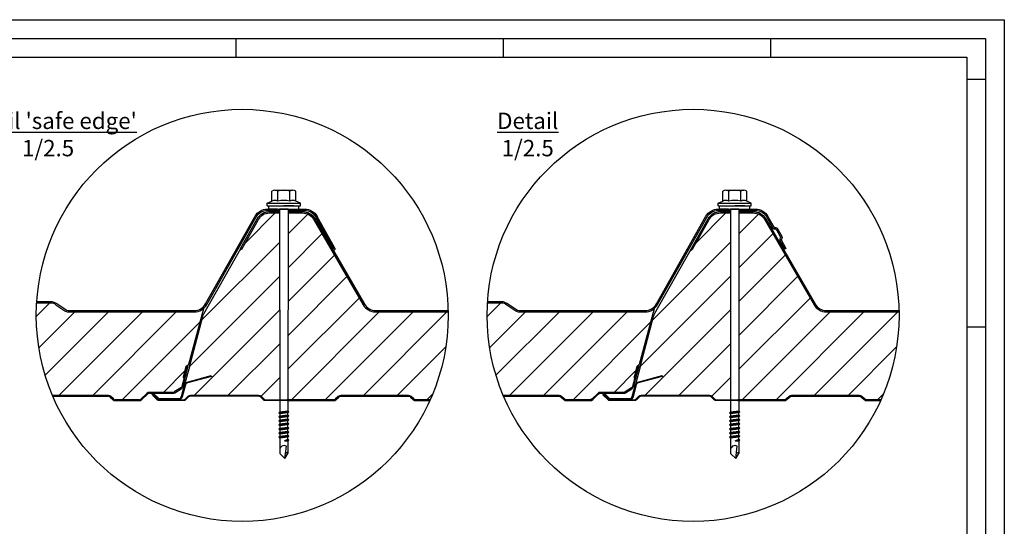
# Model space of a CAD drawing. Units: millimetres. Extents: x 300008 to 301383, y 1083 to 2069.
# Drawn here: x 300508 to 301383, y 1620 to 2069 of the extents above; entities that cross this region are included whole.
import ezdxf

# ---------------------------------------------------------------- set-up
doc = ezdxf.new("R2010")
doc.units = ezdxf.units.MM
doc.header["$LTSCALE"] = 5
doc.header["$MEASUREMENT"] = 0
doc.linetypes.add('0', pattern=[0])
for name, color, linetype in [('50C', 7, 'Continuous'), ('maten', 5, 'Continuous'), ('template', 5, 'Continuous')]:
    doc.layers.add(name, color=color, linetype=linetype)
doc.styles.get("Standard").update_dxf_attribs({"font": 'isocp.shx'})

# ---------------------------------------------------------------- blocks, each defined once
blk = doc.blocks.new('Vijs-1')
at = {"color": 0, "linetype": 'Continuous'}
for p, q in [((32.57, 213.63), (32.57, 222.68)), ((35.23, 223.46), (51.19, 223.46)), ((37.89, 213.63), (37.89, 222.68)), ((48.53, 213.63), (48.53, 222.68)), ((53.85, 213.63), (53.85, 222.68)), ((28.47, 211.84), (32.57, 213.63)), ((28.47, 209.71), (28.47, 211.84)), ((28.47, 211.84), (57.95, 211.84)), ((57.95, 211.84), (53.85, 213.63)), ((57.95, 209.71), (57.95, 211.84)), ((28.47, 209.71), (57.95, 209.71))]:
    blk.add_line(p, q, dxfattribs=at)
for p, q in [((29.84, 209.71), (37.62, 209.71)), ((29.84, 206.68), (29.84, 209.71)), ((37.62, 206.68), (29.84, 206.68)), ((29.84, 206.68), (56.58, 206.68)), ((38.02, 209.71), (48.4, 209.71)), ((46.97, 206.68), (39.45, 206.68)), ((39.46, 206.68), (39.61, 28.1)), ((52.13, 209.71), (43.21, 209.71)), ((46.96, 206.68), (46.81, 27.65)), ((56.58, 206.68), (56.58, 209.71))]:
    blk.add_line(p, q)
at = {"color": 7, "linetype": '0'}
for p, q in [((38.71, 25.85), (39.61, 26.75)), ((47.71, 26.75), (38.71, 25.85)), ((39.61, 28.1), (39.61, 26.75)), ((39.61, 26.75), (46.81, 27.65)), ((46.81, 27.65), (47.71, 26.75)), ((47.71, 26.75), (46.81, 25.85)), ((39.61, 24.95), (38.71, 25.85)), ((38.71, 22.25), (39.61, 23.15)), ((38.71, 22.25), (47.71, 23.15)), ((39.61, 21.35), (38.71, 22.25)), ((38.71, 18.65), (39.61, 19.55)), ((47.71, 19.55), (38.71, 18.65)), ((39.61, 17.75), (38.71, 18.65)), ((46.81, 25.85), (39.61, 24.95)), ((39.61, 24.95), (39.61, 23.15)), ((39.61, 23.15), (46.81, 24.05)), ((46.81, 22.25), (39.61, 21.35)), ((39.61, 21.35), (39.61, 19.55)), ((39.61, 19.55), (46.81, 20.45)), ((46.81, 18.65), (39.61, 17.75)), ((39.61, 17.75), (39.61, 15.95)), ((46.81, 24.05), (46.81, 25.85)), ((46.81, 24.05), (47.71, 23.15)), ((47.71, 23.15), (46.81, 22.25)), ((46.81, 20.45), (46.81, 22.25)), ((46.81, 20.45), (47.71, 19.55)), ((47.71, 19.55), (46.81, 18.65)), ((46.81, 16.85), (46.81, 18.65)), ((47.71, 15.95), (38.71, 15.05)), ((38.71, 15.05), (39.61, 15.95)), ((39.61, 14.15), (38.71, 15.05)), ((38.71, 11.45), (47.71, 12.35)), ((38.71, 11.45), (39.61, 12.35)), ((39.61, 10.55), (38.71, 11.45)), ((38.71, 7.85), (39.61, 8.75)), ((47.71, 8.75), (38.71, 7.85)), ((39.61, 15.95), (46.81, 16.85)), ((46.81, 15.05), (39.61, 14.15)), ((39.61, 14.15), (39.61, 12.35)), ((39.61, 12.35), (46.81, 13.25)), ((46.81, 11.45), (39.61, 10.55)), ((39.61, 10.55), (39.61, 8.75)), ((39.61, 8.75), (46.81, 9.65)), ((46.81, 16.85), (46.81, 17.3)), ((46.81, 16.85), (47.71, 15.95)), ((47.71, 15.95), (46.81, 15.05)), ((46.81, 13.25), (46.81, 15.05)), ((46.81, 13.25), (47.71, 12.35)), ((47.71, 12.35), (46.81, 11.45)), ((46.81, 9.65), (46.81, 11.45)), ((46.81, 9.65), (47.71, 8.75)), ((47.71, 8.75), (46.81, 7.85)), ((39.61, 6.95), (38.71, 7.85)), ((38.71, 4.25), (39.61, 5.15)), ((38.71, 4.25), (47.71, 5.15)), ((39.61, 3.35), (38.71, 4.25)), ((46.81, 7.85), (39.61, 6.95)), ((39.61, 6.95), (39.61, 5.15)), ((39.61, 5.15), (46.81, 6.05)), ((46.81, 4.25), (39.61, 3.35)), ((39.61, 3.35), (39.61, -10.15)), ((43.66, 1.1), (46.81, 2.45)), ((43.66, 1.1), (47.71, 1.55)), ((43.66, 1.1), (46.81, 0.65)), ((46.81, 6.05), (46.81, 7.85)), ((46.81, 6.05), (47.71, 5.15)), ((47.71, 5.15), (46.81, 4.25)), ((46.81, 2.45), (46.81, 4.25)), ((47.71, 1.55), (46.81, 2.45)), ((46.81, 0.65), (47.71, 1.55)), ((46.81, 0.65), (46.81, -10.15)), ((44.11, -14.65), (45.46, -3.85)), ((39.61, -10.15), (44.11, -14.65)), ((44.11, -14.65), (46.81, -10.15))]:
    blk.add_line(p, q, dxfattribs=at)
for points in [[(41.41, -3.85, 0.302775), (39.61, -7.45)], [(45.46, -3.85, 0.340405), (41.41, -3.85)], [(46.81, -9.25, 0.253336), (44.64, -10.39)]]:
    blk.add_lwpolyline(points, format="xyb", dxfattribs=at)
at = {"color": 0, "linetype": 'Continuous'}
for centre, radius, start, end in [((35.23, 218.56), 4.9, 57.13278, 122.86722), ((43.21, 205.04), 18.43, 73, 107), ((51.19, 218.56), 4.9, 57.13278, 122.86722), ((35.23, 209.52), 4.9, 57.13278, 122.86722), ((43.21, 195.99), 18.43, 72.88, 106.77865), ((51.19, 209.52), 4.9, 57.13278, 122.86722)]:
    blk.add_arc(centre, radius, start, end, dxfattribs=at)

msp = doc.modelspace()

# ---------------------------------------------------------------- hatches: boundary and pattern name
h = msp.add_hatch()
h.set_pattern_fill('ANSI31', color=256, scale=10, angle=80, style=0)
h.set_pattern_definition([(125, (300736.0125, 1894.0208), (-1.02394, -0.71697), [])])
h.paths.add_polyline_path([(300739.34, 1899.06), (300739.34, 1900.02), (300736.01, 1900.02), (300736.01, 1899.06)])
h.paths.add_polyline_path([(300746.84, 1900.02), (300746.84, 1899.06), (300754.01, 1899.06), (300754.01, 1900.02)])
h = msp.add_hatch()
h.set_pattern_fill('ANSI31', color=256, scale=10, angle=80, style=0)
h.set_pattern_definition([(125, (301136.3699, 1894.0208), (-1.02394, -0.71697), [])])
h.paths.add_polyline_path([(301139.69, 1899.06), (301139.69, 1900.02), (301136.37, 1900.02), (301136.37, 1899.06)])
h.paths.add_polyline_path([(301147.19, 1900.02), (301147.19, 1899.06), (301154.37, 1899.06), (301154.37, 1900.02)])

# ---------------------------------------------------------------- linework, layer by layer
at = {"linetype": 'Continuous'}
for p, q in [((300708.87, 1871.4), (300735.33, 1897.86)), ((301109.23, 1871.4), (301135.68, 1897.86)), ((300746.82, 1879.3), (300764.34, 1896.82)), ((301147.18, 1879.3), (301164.7, 1896.82)), ((300670.06, 1802.54), (300739.36, 1871.84)), ((300746.79, 1849.22), (300776.91, 1879.34)), ((301070.41, 1802.54), (301139.72, 1871.84)), ((301147.15, 1849.22), (301177.27, 1879.34)), ((300703.35, 1863.8), (300705.48, 1865.92)), ((301103.71, 1863.8), (301105.84, 1865.92)), ((300746.77, 1819.14), (300787.95, 1860.33)), ((301147.13, 1819.14), (301188.31, 1860.33)), ((300659.17, 1761.6), (300739.38, 1841.81)), ((300746.74, 1789.07), (300799, 1841.32)), ((301059.53, 1761.6), (301139.74, 1841.81)), ((301147.1, 1789.07), (301199.35, 1841.32)), ((300746.72, 1758.99), (300810.04, 1822.31)), ((301147.07, 1758.99), (301210.4, 1822.31)), ((300523.21, 1805.95), (300535.28, 1818.02)), ((300663.6, 1735.98), (300739.41, 1811.79)), ((300923.56, 1805.95), (300935.64, 1818.02)), ((301063.96, 1735.98), (301139.77, 1811.79)), ((300525.47, 1778.16), (300557.33, 1810.02)), ((300531.1, 1753.73), (300587.38, 1810.02)), ((300543.24, 1735.82), (300617.44, 1810.02)), ((300573.29, 1735.82), (300647.49, 1810.02)), ((300749.8, 1732.02), (300827.8, 1810.02)), ((300779.85, 1732.02), (300857.85, 1810.02)), ((300813.7, 1735.82), (300887.91, 1810.02)), ((300925.83, 1778.16), (300957.69, 1810.02)), ((300931.46, 1753.73), (300987.74, 1810.02)), ((300943.59, 1735.82), (301017.79, 1810.02)), ((300973.65, 1735.82), (301047.85, 1810.02)), ((301150.16, 1732.02), (301228.16, 1810.02)), ((301180.21, 1732.02), (301258.21, 1810.02)), ((301214.06, 1735.82), (301288.26, 1810.02)), ((300599.54, 1732.02), (300668.62, 1801.1)), ((300999.9, 1732.02), (301068.98, 1801.1)), ((300693.66, 1735.98), (300739.44, 1781.76)), ((300843.76, 1735.82), (300886.9, 1778.96)), ((301094.01, 1735.98), (301139.79, 1781.76)), ((301244.11, 1735.82), (301287.25, 1778.96)), ((300636.11, 1738.54), (300655.08, 1757.51)), ((300722.8, 1735.07), (300739.46, 1751.73)), ((301036.47, 1738.54), (301055.44, 1757.51)), ((301123.16, 1735.07), (301139.82, 1751.73)), ((300870.01, 1732.02), (300875.29, 1737.3)), ((300972.45, 1734.62), (300972.85, 1735.02)), ((301270.37, 1732.02), (301275.64, 1737.3))]:
    msp.add_line(p, q, dxfattribs=at)
for p, q in [((300704.67, 1866.38), (300705.71, 1865.79)), ((301105.02, 1866.38), (301106.07, 1865.79)), ((301188.96, 1866.38), (301187.92, 1865.79)), ((300658.57, 1763.6), (300671.84, 1813.09)), ((301058.93, 1763.6), (301072.19, 1813.09)), ((300657.11, 1761.22), (300652.45, 1743.83)), ((300653.22, 1743.62), (300657.88, 1761.01)), ((300656.14, 1761.48), (300653.68, 1752.3)), ((300654.46, 1752.09), (300656.92, 1761.27)), ((300659.11, 1761.22), (300654.88, 1745.44)), ((301059.46, 1761.22), (301055.23, 1745.44)), ((300653.68, 1752.3), (300654.46, 1752.09)), ((300651.46, 1742.48), (300645.78, 1738.89)), ((300646.21, 1738.22), (300651.88, 1741.8)), ((300587.22, 1735.82), (300537.57, 1735.82)), ((300537.91, 1735.02), (300587.3, 1735.02)), ((300588.89, 1734.38), (300591.29, 1732.08)), ((300591.76, 1732.66), (300589.36, 1734.96)), ((300614.84, 1732.02), (300593.35, 1732.02)), ((300621.4, 1737.63), (300616.47, 1732.69)), ((300617.03, 1732.13), (300621.97, 1737.06)), ((300644.56, 1738.54), (300623.59, 1738.54)), ((300623.59, 1737.74), (300644.56, 1737.74)), ((300593.43, 1731.22), (300614.84, 1731.22))]:
    msp.add_line(p, q)
for points in [[(300523.54, 1818.02), (300535.95, 1818.02, -0.17194), (300540.61, 1816.37), (300548.58, 1811, 0.167368), (300551.41, 1810.02), (300663.59, 1810.02, 0.270476), (300674.56, 1816.42), (300718.51, 1894.23, -0.270476), (300728.43, 1900.02), (300739.34, 1900.02)], [(300523.62, 1819.22), (300535.95, 1819.22, -0.170304), (300541.32, 1817.34), (300549.29, 1811.97, 0.170304), (300551.41, 1811.22), (300663.59, 1811.22, 0.270476), (300673.52, 1817.01), (300717.46, 1894.82, -0.270476), (300728.43, 1901.22), (300761.59, 1901.22, -0.270596), (300772.56, 1894.81)], [(300704.67, 1866.38), (300719.46, 1892.64, -0.270796), (300730.43, 1899.06), (300739.34, 1899.06)], [(300705.71, 1865.79), (300720.5, 1892.05, -0.270796), (300730.43, 1897.86), (300739.34, 1897.86)], [(300746.83, 1897.86), (300759.59, 1897.86, -0.26722), (300769.45, 1892.18), (300813.54, 1816.29, 0.26722), (300824.43, 1810.02), (300889.02, 1810.02)], [(300746.84, 1900.02), (300761.59, 1900.02, -0.270596), (300771.52, 1894.22)], [(300746.84, 1899.06), (300759.59, 1899.06, -0.26722), (300770.48, 1892.79), (300814.58, 1816.89, 0.26722), (300824.43, 1811.22), (300888.99, 1811.22)], [(300923.9, 1818.02), (300936.31, 1818.02, -0.17194), (300940.97, 1816.37), (300948.94, 1811, 0.167368), (300951.77, 1810.02), (301063.95, 1810.02, 0.270476), (301074.92, 1816.42), (301118.87, 1894.23, -0.270476), (301128.79, 1900.02), (301139.69, 1900.02)], [(300923.98, 1819.22), (300936.31, 1819.22, -0.170304), (300941.68, 1817.34), (300949.65, 1811.97, 0.170304), (300951.77, 1811.22), (301063.95, 1811.22, 0.270476), (301073.87, 1817.01), (301117.82, 1894.82, -0.270476), (301128.79, 1901.22), (301161.95, 1901.22, -0.270596), (301172.92, 1894.81), (301178.47, 1884.98, 0.270596), (301178.82, 1884.78), (301179.92, 1884.78, -0.270283), (301181.31, 1883.96), (301185.32, 1876.89, -0.271248), (301185.29, 1875.27), (301184.71, 1874.31, 0.271247), (301184.71, 1873.91), (301188.96, 1866.38)], [(301105.02, 1866.38), (301119.81, 1892.64, -0.270796), (301130.79, 1899.06), (301139.69, 1899.06)], [(301106.07, 1865.79), (301120.86, 1892.05, -0.270796), (301130.79, 1897.86), (301139.69, 1897.86)], [(301147.19, 1900.02), (301161.95, 1900.02, -0.270596), (301171.88, 1894.22), (301177.42, 1884.39, 0.270596), (301178.82, 1883.58), (301179.92, 1883.58, -0.270283), (301180.27, 1883.37), (301184.27, 1876.3, -0.271248), (301184.27, 1875.89), (301183.68, 1874.93, 0.271247), (301183.66, 1873.32), (301187.92, 1865.79)], [(301147.19, 1899.06), (301159.95, 1899.06, -0.26722), (301170.84, 1892.79), (301214.93, 1816.89, 0.26722), (301224.79, 1811.22), (301289.35, 1811.22)], [(301147.19, 1897.86), (301159.95, 1897.86, -0.26722), (301169.8, 1892.18), (301213.9, 1816.29, 0.26722), (301224.79, 1810.02), (301289.37, 1810.02)], [(300659.11, 1761.22), (300671.06, 1805.82, -0.062878), (300672, 1808.14), (300704.78, 1866.32)], [(301059.46, 1761.22), (301071.41, 1805.82, -0.062878), (301072.36, 1808.14), (301105.13, 1866.32)], [(300938.27, 1735.02), (300987.66, 1735.02, -0.193567), (300989.25, 1734.38), (300991.64, 1732.08, 0.193567), (300993.79, 1731.22), (301015.2, 1731.22, 0.198912), (301017.39, 1732.13), (301022.32, 1737.06, -0.198912), (301023.95, 1737.74), (301044.91, 1737.74, 0.141935), (301046.57, 1738.22), (301052.24, 1741.8, 0.18844), (301053.58, 1743.62), (301058.24, 1761.01, 1), (301056.5, 1761.48), (301054.04, 1752.3), (301054.81, 1752.09), (301057.27, 1761.27, -1.00002), (301057.47, 1761.22), (301052.81, 1743.83, -0.18844), (301051.81, 1742.48), (301046.14, 1738.89, -0.141935), (301044.91, 1738.54), (301023.95, 1738.54, 0.198912), (301021.76, 1737.63), (301016.82, 1732.69, -0.198912), (301015.2, 1732.02), (300993.71, 1732.02, -0.193567), (300992.11, 1732.66), (300989.72, 1734.96, 0.193567), (300987.57, 1735.82), (300937.93, 1735.82)], [(300750.27, 1731.22), (300726.8, 1731.22, -0.198912), (300724.61, 1732.13), (300722.23, 1734.51, 0.198912), (300720.61, 1735.18), (300660.14, 1735.18, 0.198912), (300658.51, 1734.51), (300656.13, 1732.13, -0.198912), (300653.94, 1731.22), (300632.56, 1731.22, -0.198912), (300630.37, 1732.13), (300626.42, 1736.08, -1), (300627.69, 1737.35), (300631.35, 1733.69, 0.198912), (300632.98, 1733.02), (300649.78, 1733.02, 0.339454), (300652.01, 1734.73), (300654.88, 1745.44, -0.267949), (300657.14, 1747.7), (300678.54, 1753.43), (300678.74, 1752.66), (300657.35, 1746.93, 0.267949), (300655.65, 1745.23), (300652.78, 1734.52, -0.339454), (300649.78, 1732.22), (300632.98, 1732.22, -0.198912), (300630.78, 1733.13), (300627.13, 1736.78, 1.000001), (300626.99, 1736.64), (300630.93, 1732.69, 0.198912), (300632.56, 1732.02), (300653.94, 1732.02, 0.198912), (300655.57, 1732.69), (300657.95, 1735.07, -0.198912), (300660.14, 1735.98), (300720.61, 1735.98, -0.198912), (300722.8, 1735.07), (300725.18, 1732.69, 0.198912), (300726.8, 1732.02), (300750.27, 1732.02)], [(301150.62, 1731.22), (301127.16, 1731.22, -0.198912), (301124.97, 1732.13), (301122.59, 1734.51, 0.198912), (301120.96, 1735.18), (301060.49, 1735.18, 0.198912), (301058.87, 1734.51), (301056.49, 1732.13, -0.198912), (301054.3, 1731.22), (301032.92, 1731.22, -0.198912), (301030.73, 1732.13), (301026.78, 1736.08, -1), (301028.05, 1737.35), (301031.71, 1733.69, 0.198912), (301033.33, 1733.02), (301050.14, 1733.02, 0.339454), (301052.36, 1734.73), (301055.23, 1745.44, -0.267949), (301057.5, 1747.7), (301078.89, 1753.43), (301079.1, 1752.66), (301057.7, 1746.93, 0.267949), (301056.01, 1745.23), (301053.14, 1734.52, -0.339454), (301050.14, 1732.22), (301033.33, 1732.22, -0.198912), (301031.14, 1733.13), (301027.49, 1736.78, 1.000001), (301027.35, 1736.64), (301031.29, 1732.69, 0.198912), (301032.92, 1732.02), (301054.3, 1732.02, 0.198912), (301055.92, 1732.69), (301058.3, 1735.07, -0.198912), (301060.49, 1735.98), (301120.96, 1735.98, -0.198912), (301123.16, 1735.07), (301125.54, 1732.69, 0.198912), (301127.16, 1732.02), (301150.62, 1732.02)], [(300873.02, 1732.02), (300860.02, 1732.02, -0.193567), (300858.42, 1732.66), (300856.03, 1734.96, 0.193567), (300853.89, 1735.82), (300793.53, 1735.82, 0.193567), (300791.38, 1734.96), (300788.99, 1732.66, -0.193567), (300787.39, 1732.02), (300745.89, 1732.02)], [(300745.89, 1731.22), (300787.31, 1731.22, 0.193567), (300789.46, 1732.08), (300791.85, 1734.38, -0.193567), (300793.44, 1735.02), (300853.97, 1735.02, -0.193567), (300855.56, 1734.38), (300857.95, 1732.08, 0.193567), (300860.1, 1731.22), (300872.66, 1731.22)], [(301273.37, 1732.02), (301260.37, 1732.02, -0.193567), (301258.78, 1732.66), (301256.39, 1734.96, 0.193567), (301254.24, 1735.82), (301193.88, 1735.82, 0.193567), (301191.74, 1734.96), (301189.34, 1732.66, -0.193567), (301187.75, 1732.02), (301146.25, 1732.02)], [(301146.25, 1731.22), (301187.67, 1731.22, 0.193567), (301189.82, 1732.08), (301192.21, 1734.38, -0.193567), (301193.8, 1735.02), (301254.33, 1735.02, -0.193567), (301255.92, 1734.38), (301258.31, 1732.08, 0.193567), (301260.46, 1731.22), (301273.01, 1731.22)]]:
    msp.add_lwpolyline(points, format="xyb")
for points in [[(300739.34, 1900.02), (300736.01, 1900.02), (300736.01, 1899.06), (300739.34, 1899.06)], [(300746.84, 1899.06), (300754.01, 1899.06), (300754.01, 1900.02), (300746.84, 1900.02)], [(301139.69, 1900.02), (301136.37, 1900.02), (301136.37, 1899.06), (301139.69, 1899.06)], [(301147.19, 1899.06), (301154.37, 1899.06), (301154.37, 1900.02), (301147.19, 1900.02)]]:
    msp.add_lwpolyline(points)
for centre, radius, start, end in [((300657.01, 1761.25), 0.9, 344.99997, 165.00003), ((300657.01, 1761.24), 0.9, 97.29097, 165), ((300656.64, 1764.12), 2, 277.29098, 345.00001), ((300657.01, 1761.25), 0.1, 344.99896, 165.00124), ((301057.37, 1761.24), 0.9, 97.29097, 165), ((301057, 1764.12), 2, 277.29098, 345.00001), ((300654.65, 1752.04), 1, 165, 255), ((301055.01, 1752.04), 1, 165, 255), ((300650.23, 1744.42), 2.3, 302.31329, 345), ((300650.23, 1744.42), 3.1, 302.31329, 345), ((300587.22, 1732.72), 3.1, 46.17973, 90), ((300587.3, 1732.72), 2.3, 46.17973, 90), ((300593.43, 1734.32), 3.1, 226.17973, 270), ((300593.35, 1734.32), 2.3, 226.17973, 270), ((300614.84, 1734.32), 2.3, 270, 315), ((300614.84, 1734.32), 3.1, 270, 315), ((300623.59, 1735.44), 3.1, 90, 135), ((300623.59, 1735.44), 2.3, 90, 135), ((300644.56, 1740.84), 2.3, 270, 302.31329), ((300644.56, 1740.84), 3.1, 270, 302.31329)]:
    msp.add_arc(centre, radius, start, end)
at = {"layer": '50C'}
msp.add_lwpolyline([(300771.52, 1894.22), (300787.41, 1866.07, -0.923918), (300787.32, 1866.02), (300779.9, 1879.17), (300778.85, 1878.58), (300786.27, 1865.43, 0.414214), (300787.91, 1864.97), (300788, 1865.02, 0.414214), (300788.45, 1866.66), (300772.56, 1894.81)], format="xyb", dxfattribs=at)
at = {"layer": 'maten'}
for centre in [(300706.12, 1806.89), (301106.48, 1806.89)]:
    msp.add_circle(centre, 182.92, dxfattribs=at)
at = {"layer": 'template'}
for p, q in [((300007.89, 2069.38), (301382.89, 2069.38)), ((301382.89, 2069.38), (301382.89, 1083.38)), ((300700.39, 2052.77), (300700.39, 2036.17)), ((300937.89, 2052.77), (300937.89, 2036.17)), ((301175.39, 2052.77), (301175.39, 2036.17)), ((301366.28, 2016.38), (301349.68, 2016.38)), ((301366.28, 1796.38), (301349.68, 1796.38))]:
    msp.add_line(p, q, dxfattribs=at)
for points in [[(300034.5, 1099.99), (300034.5, 2052.77), (301366.28, 2052.77), (301366.28, 1099.99)], [(300051.1, 1116.59), (300051.1, 2036.17), (301349.68, 2036.17), (301349.68, 1116.59)]]:
    msp.add_lwpolyline(points, close=True, dxfattribs=at)

# ---------------------------------------------------------------- block references
for p in [(300699.87, 1694.54), (301100.23, 1694.54)]:
    msp.add_blockref('Vijs-1', p)

# ---------------------------------------------------------------- texts
at = {"layer": 'maten', "char_height": 14.5305, "width": 332.2476, "attachment_point": 1}
for s, insert in [("\\pxqc;{\\LDetail 'safe edge'\\P}1/2.5", (300367.55, 1986.87)), ('\\pxqc;{\\LDetail\\P}1/2.5', (300793.53, 1986.87))]:
    msp.add_mtext(s, dxfattribs=dict(at, insert=insert))

doc.saveas('drawing.dxf')
